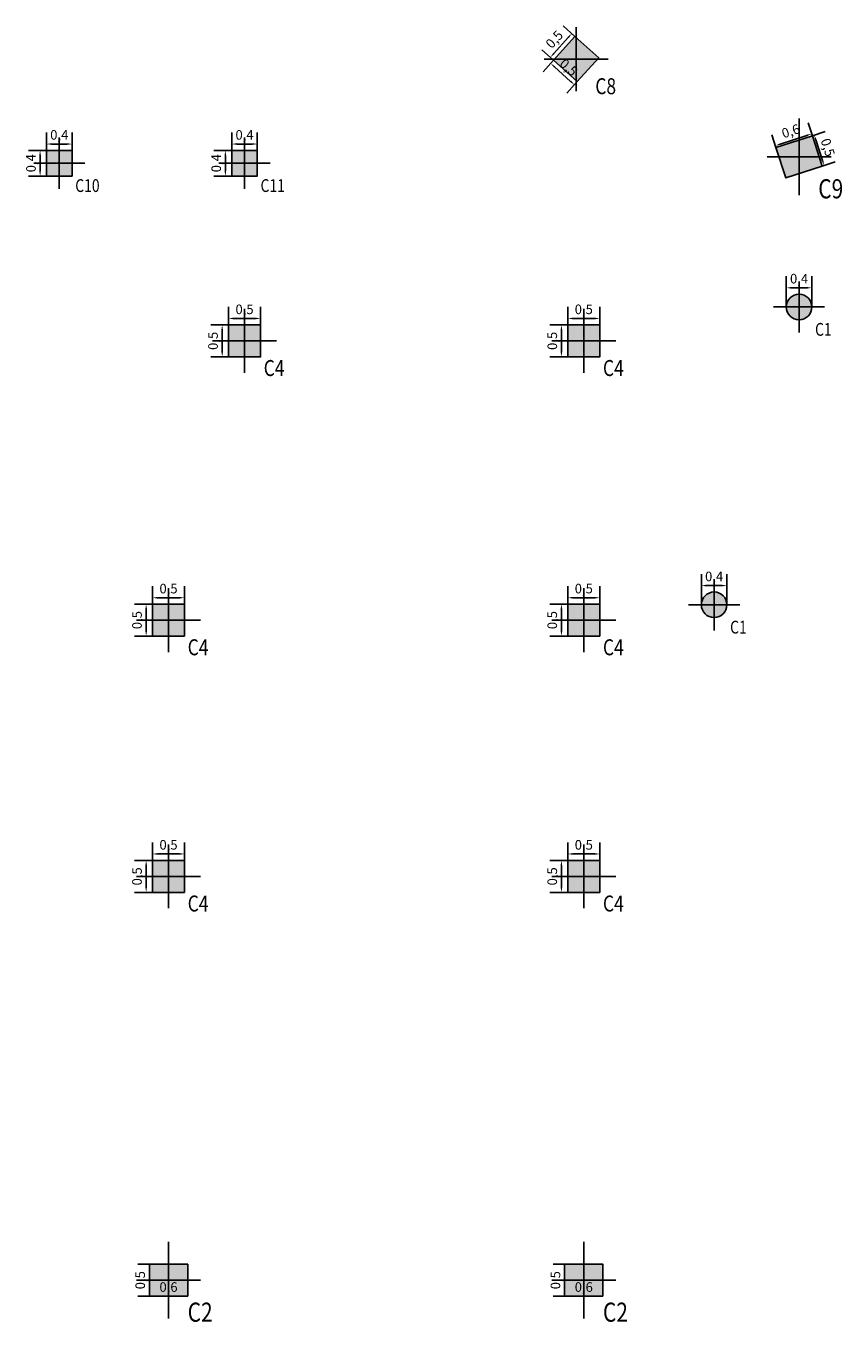
# Model space of a CAD drawing. Units: inches. Extents: x 809 to 2309, y 562 to 4040983.
# Drawn here: x 809 to 821, y 810 to 830 of the extents above; entities that cross this region are included whole.
import ezdxf

# ---------------------------------------------------------------- set-up
doc = ezdxf.new("R2010")
doc.units = ezdxf.units.IN
doc.header["$MEASUREMENT"] = 0
for name, color, linetype in [('ECD_col_Column', 8, 'Continuous'), ('ECD_col_Dimension', 3, 'Continuous'), ('ECD_col_Text', 80, 'Continuous')]:
    doc.layers.add(name, color=color, linetype=linetype)
doc.styles.get("Standard").update_dxf_attribs({"font": 'times.ttf'})
doc.styles.add('Style_ECD', font='Italic', dxfattribs={"height": 1})
doc.dimstyles.new('ECD_Col_axe', dxfattribs={"dimtxt": 0.15, "dimasz": 0.08, "dimexe": 0.18, "dimexo": 0, "dimgap": 0.03, "dimtad": 1, "dimtxsty": 'Standard', "dimcen": 2.5, "dimclrd": 87, "dimadec": 0, "dimazin": 2, "dimtfac": 1, "dimtdec": 0, "dimtofl": 0, "dimtmove": 0, "dimatfit": 0, "dimfxl": 1, "dimtzin": 0, "dimarcsym": 0})

# ---------------------------------------------------------------- blocks, each defined once
blk = doc.blocks.new('*D1551')
at = {"layer": 'Defpoints', "color": 0, "transparency": 16777216}
for p in [(810.624, 810.186), (810.624, 810.186), (811.224, 810.186)]:
    blk.add_point(p, dxfattribs=at)
at = {"layer": 'ECD_col_Dimension', "color": 0, "lineweight": -2, "transparency": 16777216}
for p, q in [((810.624, 810.186), (810.624, 810.366)), ((811.224, 810.186), (811.224, 810.366))]:
    blk.add_line(p, q, dxfattribs=at)
at = {"layer": 'ECD_col_Dimension', "color": 87, "lineweight": -2, "transparency": 16777216}
blk.add_line((811.144, 810.186), (810.704, 810.186), dxfattribs=at)
at = {"layer": 'ECD_col_Dimension', "color": 87, "transparency": 16777216}
for points in [[(810.704, 810.2), (810.704, 810.173), (810.624, 810.186)], [(811.144, 810.2), (811.144, 810.173), (811.224, 810.186)]]:
    blk.add_solid(points, dxfattribs=at)
at = {"layer": 'ECD_col_Dimension', "color": 0, "transparency": 16777216, "insert": (810.924, 810.31), "char_height": 0.15, "attachment_point": 5}
blk.add_mtext('0,6', dxfattribs=at)
blk = doc.blocks.new('*D1552')
at = {"layer": 'Defpoints', "color": 0, "transparency": 16777216}
for p in [(810.624, 810.686), (810.624, 810.686), (810.624, 810.186)]:
    blk.add_point(p, dxfattribs=at)
at = {"layer": 'ECD_col_Dimension', "color": 0, "lineweight": -2, "transparency": 16777216}
for p, q in [((810.624, 810.686), (810.444, 810.686)), ((810.624, 810.186), (810.444, 810.186))]:
    blk.add_line(p, q, dxfattribs=at)
at = {"layer": 'ECD_col_Dimension', "color": 87, "lineweight": -2, "transparency": 16777216}
blk.add_line((810.624, 810.266), (810.624, 810.606), dxfattribs=at)
at = {"layer": 'ECD_col_Dimension', "color": 87, "transparency": 16777216}
for points in [[(810.611, 810.606), (810.637, 810.606), (810.624, 810.686)], [(810.611, 810.266), (810.637, 810.266), (810.624, 810.186)]]:
    blk.add_solid(points, dxfattribs=at)
at = {"layer": 'ECD_col_Dimension', "color": 0, "transparency": 16777216, "insert": (810.5, 810.436), "char_height": 0.15, "attachment_point": 5, "rotation": 90}
blk.add_mtext('0,5', dxfattribs=at)
blk = doc.blocks.new('*D1553')
at = {"layer": 'Defpoints', "color": 0, "transparency": 16777216}
for p in [(817.124, 810.186), (817.124, 810.186), (817.724, 810.186)]:
    blk.add_point(p, dxfattribs=at)
at = {"layer": 'ECD_col_Dimension', "color": 0, "lineweight": -2, "transparency": 16777216}
for p, q in [((817.124, 810.186), (817.124, 810.366)), ((817.724, 810.186), (817.724, 810.366))]:
    blk.add_line(p, q, dxfattribs=at)
at = {"layer": 'ECD_col_Dimension', "color": 87, "lineweight": -2, "transparency": 16777216}
blk.add_line((817.644, 810.186), (817.204, 810.186), dxfattribs=at)
at = {"layer": 'ECD_col_Dimension', "color": 87, "transparency": 16777216}
for points in [[(817.204, 810.2), (817.204, 810.173), (817.124, 810.186)], [(817.644, 810.2), (817.644, 810.173), (817.724, 810.186)]]:
    blk.add_solid(points, dxfattribs=at)
at = {"layer": 'ECD_col_Dimension', "color": 0, "transparency": 16777216, "insert": (817.424, 810.31), "char_height": 0.15, "attachment_point": 5}
blk.add_mtext('0,6', dxfattribs=at)
blk = doc.blocks.new('*D1554')
at = {"layer": 'Defpoints', "color": 0, "transparency": 16777216}
for p in [(817.124, 810.686), (817.124, 810.686), (817.124, 810.186)]:
    blk.add_point(p, dxfattribs=at)
at = {"layer": 'ECD_col_Dimension', "color": 0, "lineweight": -2, "transparency": 16777216}
for p, q in [((817.124, 810.686), (816.944, 810.686)), ((817.124, 810.186), (816.944, 810.186))]:
    blk.add_line(p, q, dxfattribs=at)
at = {"layer": 'ECD_col_Dimension', "color": 87, "lineweight": -2, "transparency": 16777216}
blk.add_line((817.124, 810.266), (817.124, 810.606), dxfattribs=at)
at = {"layer": 'ECD_col_Dimension', "color": 87, "transparency": 16777216}
for points in [[(817.111, 810.606), (817.137, 810.606), (817.124, 810.686)], [(817.111, 810.266), (817.137, 810.266), (817.124, 810.186)]]:
    blk.add_solid(points, dxfattribs=at)
at = {"layer": 'ECD_col_Dimension', "color": 0, "transparency": 16777216, "insert": (817, 810.436), "char_height": 0.15, "attachment_point": 5, "rotation": 90}
blk.add_mtext('0,5', dxfattribs=at)
blk = doc.blocks.new('*D1561')
at = {"layer": 'Defpoints', "color": 0, "transparency": 16777216}
for p in [(810.574, 817.006), (810.674, 817.006), (810.674, 816.506)]:
    blk.add_point(p, dxfattribs=at)
at = {"layer": 'ECD_col_Dimension', "color": 0, "lineweight": -2, "transparency": 16777216}
for p, q in [((810.674, 817.006), (810.394, 817.006)), ((810.674, 816.506), (810.394, 816.506))]:
    blk.add_line(p, q, dxfattribs=at)
at = {"layer": 'ECD_col_Dimension', "color": 87, "lineweight": -2, "transparency": 16777216}
blk.add_line((810.574, 816.586), (810.574, 816.926), dxfattribs=at)
at = {"layer": 'ECD_col_Dimension', "color": 87, "transparency": 16777216}
for points in [[(810.561, 816.926), (810.587, 816.926), (810.574, 817.006)], [(810.561, 816.586), (810.587, 816.586), (810.574, 816.506)]]:
    blk.add_solid(points, dxfattribs=at)
at = {"layer": 'ECD_col_Dimension', "color": 0, "transparency": 16777216, "insert": (810.45, 816.756), "char_height": 0.15, "attachment_point": 5, "rotation": 90}
blk.add_mtext('0,5', dxfattribs=at)
blk = doc.blocks.new('*D1562')
at = {"layer": 'Defpoints', "color": 0, "transparency": 16777216}
for p in [(811.174, 817.106), (810.674, 817.006), (811.174, 817.006)]:
    blk.add_point(p, dxfattribs=at)
at = {"layer": 'ECD_col_Dimension', "color": 0, "lineweight": -2, "transparency": 16777216}
for p, q in [((810.674, 817.006), (810.674, 817.286)), ((811.174, 817.006), (811.174, 817.286))]:
    blk.add_line(p, q, dxfattribs=at)
at = {"layer": 'ECD_col_Dimension', "color": 87, "lineweight": -2, "transparency": 16777216}
blk.add_line((810.754, 817.106), (811.094, 817.106), dxfattribs=at)
at = {"layer": 'ECD_col_Dimension', "color": 87, "transparency": 16777216}
for points in [[(810.754, 817.12), (810.754, 817.093), (810.674, 817.106)], [(811.094, 817.12), (811.094, 817.093), (811.174, 817.106)]]:
    blk.add_solid(points, dxfattribs=at)
at = {"layer": 'ECD_col_Dimension', "color": 0, "transparency": 16777216, "insert": (810.924, 817.23), "char_height": 0.15, "attachment_point": 5}
blk.add_mtext('0,5', dxfattribs=at)
blk = doc.blocks.new('*D1563')
at = {"layer": 'Defpoints', "color": 0, "transparency": 16777216}
for p in [(817.074, 817.006), (817.174, 817.006), (817.174, 816.506)]:
    blk.add_point(p, dxfattribs=at)
at = {"layer": 'ECD_col_Dimension', "color": 0, "lineweight": -2, "transparency": 16777216}
for p, q in [((817.174, 817.006), (816.894, 817.006)), ((817.174, 816.506), (816.894, 816.506))]:
    blk.add_line(p, q, dxfattribs=at)
at = {"layer": 'ECD_col_Dimension', "color": 87, "lineweight": -2, "transparency": 16777216}
blk.add_line((817.074, 816.586), (817.074, 816.926), dxfattribs=at)
at = {"layer": 'ECD_col_Dimension', "color": 87, "transparency": 16777216}
for points in [[(817.061, 816.926), (817.087, 816.926), (817.074, 817.006)], [(817.061, 816.586), (817.087, 816.586), (817.074, 816.506)]]:
    blk.add_solid(points, dxfattribs=at)
at = {"layer": 'ECD_col_Dimension', "color": 0, "transparency": 16777216, "insert": (816.95, 816.756), "char_height": 0.15, "attachment_point": 5, "rotation": 90}
blk.add_mtext('0,5', dxfattribs=at)
blk = doc.blocks.new('*D1564')
at = {"layer": 'Defpoints', "color": 0, "transparency": 16777216}
for p in [(817.674, 817.106), (817.174, 817.006), (817.674, 817.006)]:
    blk.add_point(p, dxfattribs=at)
at = {"layer": 'ECD_col_Dimension', "color": 0, "lineweight": -2, "transparency": 16777216}
for p, q in [((817.174, 817.006), (817.174, 817.286)), ((817.674, 817.006), (817.674, 817.286))]:
    blk.add_line(p, q, dxfattribs=at)
at = {"layer": 'ECD_col_Dimension', "color": 87, "lineweight": -2, "transparency": 16777216}
blk.add_line((817.254, 817.106), (817.594, 817.106), dxfattribs=at)
at = {"layer": 'ECD_col_Dimension', "color": 87, "transparency": 16777216}
for points in [[(817.254, 817.12), (817.254, 817.093), (817.174, 817.106)], [(817.594, 817.12), (817.594, 817.093), (817.674, 817.106)]]:
    blk.add_solid(points, dxfattribs=at)
at = {"layer": 'ECD_col_Dimension', "color": 0, "transparency": 16777216, "insert": (817.424, 817.23), "char_height": 0.15, "attachment_point": 5}
blk.add_mtext('0,5', dxfattribs=at)
blk = doc.blocks.new('*D1571')
at = {"layer": 'Defpoints', "color": 0, "transparency": 16777216}
for p in [(810.574, 821.016), (810.674, 821.016), (810.674, 820.516)]:
    blk.add_point(p, dxfattribs=at)
at = {"layer": 'ECD_col_Dimension', "color": 0, "lineweight": -2, "transparency": 16777216}
for p, q in [((810.674, 821.016), (810.394, 821.016)), ((810.674, 820.516), (810.394, 820.516))]:
    blk.add_line(p, q, dxfattribs=at)
at = {"layer": 'ECD_col_Dimension', "color": 87, "lineweight": -2, "transparency": 16777216}
blk.add_line((810.574, 820.596), (810.574, 820.936), dxfattribs=at)
at = {"layer": 'ECD_col_Dimension', "color": 87, "transparency": 16777216}
for points in [[(810.561, 820.936), (810.587, 820.936), (810.574, 821.016)], [(810.561, 820.596), (810.587, 820.596), (810.574, 820.516)]]:
    blk.add_solid(points, dxfattribs=at)
at = {"layer": 'ECD_col_Dimension', "color": 0, "transparency": 16777216, "insert": (810.45, 820.766), "char_height": 0.15, "attachment_point": 5, "rotation": 90}
blk.add_mtext('0,5', dxfattribs=at)
blk = doc.blocks.new('*D1572')
at = {"layer": 'Defpoints', "color": 0, "transparency": 16777216}
for p in [(811.174, 821.116), (810.674, 821.016), (811.174, 821.016)]:
    blk.add_point(p, dxfattribs=at)
at = {"layer": 'ECD_col_Dimension', "color": 0, "lineweight": -2, "transparency": 16777216}
for p, q in [((810.674, 821.016), (810.674, 821.296)), ((811.174, 821.016), (811.174, 821.296))]:
    blk.add_line(p, q, dxfattribs=at)
at = {"layer": 'ECD_col_Dimension', "color": 87, "lineweight": -2, "transparency": 16777216}
blk.add_line((810.754, 821.116), (811.094, 821.116), dxfattribs=at)
at = {"layer": 'ECD_col_Dimension', "color": 87, "transparency": 16777216}
for points in [[(810.754, 821.13), (810.754, 821.103), (810.674, 821.116)], [(811.094, 821.13), (811.094, 821.103), (811.174, 821.116)]]:
    blk.add_solid(points, dxfattribs=at)
at = {"layer": 'ECD_col_Dimension', "color": 0, "transparency": 16777216, "insert": (810.924, 821.24), "char_height": 0.15, "attachment_point": 5}
blk.add_mtext('0,5', dxfattribs=at)
blk = doc.blocks.new('*D1487')
at = {"layer": 'Defpoints', "color": 0, "transparency": 16777216}
for p in [(817.074, 821.016), (817.174, 821.016), (817.174, 820.516)]:
    blk.add_point(p, dxfattribs=at)
at = {"layer": 'ECD_col_Dimension', "color": 0, "lineweight": -2, "transparency": 16777216}
for p, q in [((817.174, 821.016), (816.894, 821.016)), ((817.174, 820.516), (816.894, 820.516))]:
    blk.add_line(p, q, dxfattribs=at)
at = {"layer": 'ECD_col_Dimension', "color": 87, "lineweight": -2, "transparency": 16777216}
blk.add_line((817.074, 820.596), (817.074, 820.936), dxfattribs=at)
at = {"layer": 'ECD_col_Dimension', "color": 87, "transparency": 16777216}
for points in [[(817.061, 820.936), (817.087, 820.936), (817.074, 821.016)], [(817.061, 820.596), (817.087, 820.596), (817.074, 820.516)]]:
    blk.add_solid(points, dxfattribs=at)
at = {"layer": 'ECD_col_Dimension', "color": 0, "transparency": 16777216, "insert": (816.95, 820.766), "char_height": 0.15, "attachment_point": 5, "rotation": 90}
blk.add_mtext('0,5', dxfattribs=at)
blk = doc.blocks.new('*D1488')
at = {"layer": 'Defpoints', "color": 0, "transparency": 16777216}
for p in [(817.674, 821.116), (817.174, 821.016), (817.674, 821.016)]:
    blk.add_point(p, dxfattribs=at)
at = {"layer": 'ECD_col_Dimension', "color": 0, "lineweight": -2, "transparency": 16777216}
for p, q in [((817.174, 821.016), (817.174, 821.296)), ((817.674, 821.016), (817.674, 821.296))]:
    blk.add_line(p, q, dxfattribs=at)
at = {"layer": 'ECD_col_Dimension', "color": 87, "lineweight": -2, "transparency": 16777216}
blk.add_line((817.254, 821.116), (817.594, 821.116), dxfattribs=at)
at = {"layer": 'ECD_col_Dimension', "color": 87, "transparency": 16777216}
for points in [[(817.254, 821.13), (817.254, 821.103), (817.174, 821.116)], [(817.594, 821.13), (817.594, 821.103), (817.674, 821.116)]]:
    blk.add_solid(points, dxfattribs=at)
at = {"layer": 'ECD_col_Dimension', "color": 0, "transparency": 16777216, "insert": (817.424, 821.24), "char_height": 0.15, "attachment_point": 5}
blk.add_mtext('0,5', dxfattribs=at)
blk = doc.blocks.new('*D1489')
at = {"layer": 'Defpoints', "color": 0, "transparency": 16777216}
for p in [(811.764, 825.386), (811.864, 825.386), (811.864, 824.886)]:
    blk.add_point(p, dxfattribs=at)
at = {"layer": 'ECD_col_Dimension', "color": 0, "lineweight": -2, "transparency": 16777216}
for p, q in [((811.864, 825.386), (811.584, 825.386)), ((811.864, 824.886), (811.584, 824.886))]:
    blk.add_line(p, q, dxfattribs=at)
at = {"layer": 'ECD_col_Dimension', "color": 87, "lineweight": -2, "transparency": 16777216}
blk.add_line((811.764, 824.966), (811.764, 825.306), dxfattribs=at)
at = {"layer": 'ECD_col_Dimension', "color": 87, "transparency": 16777216}
for points in [[(811.751, 825.306), (811.777, 825.306), (811.764, 825.386)], [(811.751, 824.966), (811.777, 824.966), (811.764, 824.886)]]:
    blk.add_solid(points, dxfattribs=at)
at = {"layer": 'ECD_col_Dimension', "color": 0, "transparency": 16777216, "insert": (811.64, 825.136), "char_height": 0.15, "attachment_point": 5, "rotation": 90}
blk.add_mtext('0,5', dxfattribs=at)
blk = doc.blocks.new('*D1490')
at = {"layer": 'Defpoints', "color": 0, "transparency": 16777216}
for p in [(811.864, 825.386), (812.364, 825.486), (812.364, 825.386)]:
    blk.add_point(p, dxfattribs=at)
at = {"layer": 'ECD_col_Dimension', "color": 0, "lineweight": -2, "transparency": 16777216}
for p, q in [((811.864, 825.386), (811.864, 825.666)), ((812.364, 825.386), (812.364, 825.666))]:
    blk.add_line(p, q, dxfattribs=at)
at = {"layer": 'ECD_col_Dimension', "color": 87, "lineweight": -2, "transparency": 16777216}
blk.add_line((811.944, 825.486), (812.284, 825.486), dxfattribs=at)
at = {"layer": 'ECD_col_Dimension', "color": 87, "transparency": 16777216}
for points in [[(811.944, 825.5), (811.944, 825.473), (811.864, 825.486)], [(812.284, 825.5), (812.284, 825.473), (812.364, 825.486)]]:
    blk.add_solid(points, dxfattribs=at)
at = {"layer": 'ECD_col_Dimension', "color": 0, "transparency": 16777216, "insert": (812.114, 825.61), "char_height": 0.15, "attachment_point": 5}
blk.add_mtext('0,5', dxfattribs=at)
blk = doc.blocks.new('*D1491')
at = {"layer": 'Defpoints', "color": 0, "transparency": 16777216}
for p in [(817.074, 825.386), (817.174, 825.386), (817.174, 824.886)]:
    blk.add_point(p, dxfattribs=at)
at = {"layer": 'ECD_col_Dimension', "color": 0, "lineweight": -2, "transparency": 16777216}
for p, q in [((817.174, 825.386), (816.894, 825.386)), ((817.174, 824.886), (816.894, 824.886))]:
    blk.add_line(p, q, dxfattribs=at)
at = {"layer": 'ECD_col_Dimension', "color": 87, "lineweight": -2, "transparency": 16777216}
blk.add_line((817.074, 824.966), (817.074, 825.306), dxfattribs=at)
at = {"layer": 'ECD_col_Dimension', "color": 87, "transparency": 16777216}
for points in [[(817.061, 825.306), (817.087, 825.306), (817.074, 825.386)], [(817.061, 824.966), (817.087, 824.966), (817.074, 824.886)]]:
    blk.add_solid(points, dxfattribs=at)
at = {"layer": 'ECD_col_Dimension', "color": 0, "transparency": 16777216, "insert": (816.95, 825.136), "char_height": 0.15, "attachment_point": 5, "rotation": 90}
blk.add_mtext('0,5', dxfattribs=at)
blk = doc.blocks.new('*D1492')
at = {"layer": 'Defpoints', "color": 0, "transparency": 16777216}
for p in [(817.174, 825.386), (817.674, 825.486), (817.674, 825.386)]:
    blk.add_point(p, dxfattribs=at)
at = {"layer": 'ECD_col_Dimension', "color": 0, "lineweight": -2, "transparency": 16777216}
for p, q in [((817.174, 825.386), (817.174, 825.666)), ((817.674, 825.386), (817.674, 825.666))]:
    blk.add_line(p, q, dxfattribs=at)
at = {"layer": 'ECD_col_Dimension', "color": 87, "lineweight": -2, "transparency": 16777216}
blk.add_line((817.254, 825.486), (817.594, 825.486), dxfattribs=at)
at = {"layer": 'ECD_col_Dimension', "color": 87, "transparency": 16777216}
for points in [[(817.254, 825.5), (817.254, 825.473), (817.174, 825.486)], [(817.594, 825.5), (817.594, 825.473), (817.674, 825.486)]]:
    blk.add_solid(points, dxfattribs=at)
at = {"layer": 'ECD_col_Dimension', "color": 0, "transparency": 16777216, "insert": (817.424, 825.61), "char_height": 0.15, "attachment_point": 5}
blk.add_mtext('0,5', dxfattribs=at)
blk = doc.blocks.new('*D1503')
at = {"layer": 'Defpoints', "color": 0, "transparency": 16777216}
for p in [(816.906, 829.478), (816.951, 829.528), (817.322, 829.193)]:
    blk.add_point(p, dxfattribs=at)
at = {"layer": 'ECD_col_Dimension', "color": 0, "lineweight": -2, "transparency": 16777216}
for p, q in [((816.951, 829.528), (816.786, 829.344)), ((817.322, 829.193), (817.157, 829.01))]:
    blk.add_line(p, q, dxfattribs=at)
at = {"layer": 'ECD_col_Dimension', "color": 87, "lineweight": -2, "transparency": 16777216}
blk.add_line((817.218, 829.197), (816.966, 829.425), dxfattribs=at)
at = {"layer": 'ECD_col_Dimension', "color": 87, "transparency": 16777216}
for points in [[(816.974, 829.434), (816.957, 829.415), (816.906, 829.478)], [(817.227, 829.207), (817.209, 829.187), (817.278, 829.143)]]:
    blk.add_solid(points, dxfattribs=at)
at = {"layer": 'ECD_col_Dimension', "color": 0, "transparency": 16777216, "insert": (817.174, 829.402), "char_height": 0.15, "attachment_point": 5, "rotation": 318}
blk.add_mtext('0,5', dxfattribs=at)
blk = doc.blocks.new('*D1504')
at = {"layer": 'Defpoints', "color": 0, "transparency": 16777216}
for p in [(817.236, 829.944), (817.285, 829.899), (816.951, 829.528)]:
    blk.add_point(p, dxfattribs=at)
at = {"layer": 'ECD_col_Dimension', "color": 0, "lineweight": -2, "transparency": 16777216}
for p, q in [((817.285, 829.899), (817.102, 830.065)), ((816.951, 829.528), (816.767, 829.693))]:
    blk.add_line(p, q, dxfattribs=at)
at = {"layer": 'ECD_col_Dimension', "color": 87, "lineweight": -2, "transparency": 16777216}
blk.add_line((816.955, 829.632), (817.182, 829.885), dxfattribs=at)
at = {"layer": 'ECD_col_Dimension', "color": 87, "transparency": 16777216}
for points in [[(817.172, 829.894), (817.192, 829.876), (817.236, 829.944)], [(816.945, 829.641), (816.965, 829.623), (816.901, 829.573)]]:
    blk.add_solid(points, dxfattribs=at)
at = {"layer": 'ECD_col_Dimension', "color": 0, "transparency": 16777216, "insert": (816.977, 829.841), "char_height": 0.15, "attachment_point": 5, "rotation": 48.0004}
blk.add_mtext('0,5', dxfattribs=at)
blk = doc.blocks.new('*D1539')
at = {"layer": 'Defpoints', "color": 0, "transparency": 16777216}
for p in [(820.992, 828.376), (821.002, 828.347), (820.431, 828.161)]:
    blk.add_point(p, dxfattribs=at)
at = {"layer": 'ECD_col_Dimension', "color": 0, "lineweight": -2, "transparency": 16777216}
for p, q in [((821.002, 828.347), (820.937, 828.547)), ((820.431, 828.161), (820.366, 828.362))]:
    blk.add_line(p, q, dxfattribs=at)
at = {"layer": 'ECD_col_Dimension', "color": 87, "lineweight": -2, "transparency": 16777216}
blk.add_line((820.498, 828.215), (820.916, 828.351), dxfattribs=at)
at = {"layer": 'ECD_col_Dimension', "color": 87, "transparency": 16777216}
for points in [[(820.494, 828.228), (820.502, 828.203), (820.422, 828.191)], [(820.912, 828.364), (820.92, 828.339), (820.992, 828.376)]]:
    blk.add_solid(points, dxfattribs=at)
at = {"layer": 'ECD_col_Dimension', "color": 0, "transparency": 16777216, "insert": (820.669, 828.401), "char_height": 0.15, "attachment_point": 5, "rotation": 18}
blk.add_mtext('0,6', dxfattribs=at)
blk = doc.blocks.new('*D1540')
at = {"layer": 'Defpoints', "color": 0, "transparency": 16777216}
for p in [(821.002, 828.347), (821.156, 827.871), (821.186, 827.881)]:
    blk.add_point(p, dxfattribs=at)
at = {"layer": 'ECD_col_Dimension', "color": 0, "lineweight": -2, "transparency": 16777216}
for p, q in [((821.002, 828.347), (821.203, 828.412)), ((821.156, 827.871), (821.357, 827.936))]:
    blk.add_line(p, q, dxfattribs=at)
at = {"layer": 'ECD_col_Dimension', "color": 87, "lineweight": -2, "transparency": 16777216}
blk.add_line((821.056, 828.28), (821.161, 827.957), dxfattribs=at)
at = {"layer": 'ECD_col_Dimension', "color": 87, "transparency": 16777216}
for points in [[(821.069, 828.284), (821.043, 828.276), (821.031, 828.356)], [(821.174, 827.961), (821.148, 827.953), (821.186, 827.881)]]:
    blk.add_solid(points, dxfattribs=at)
at = {"layer": 'ECD_col_Dimension', "color": 0, "transparency": 16777216, "insert": (821.226, 828.157), "char_height": 0.15, "attachment_point": 5, "rotation": 288}
blk.add_mtext('0,5', dxfattribs=at)
blk = doc.blocks.new('*D1541')
at = {"layer": 'Defpoints', "color": 0, "transparency": 16777216}
for p in [(820.994, 825.966), (820.594, 825.666), (820.994, 825.666)]:
    blk.add_point(p, dxfattribs=at)
at = {"layer": 'ECD_col_Dimension', "color": 0, "lineweight": -2, "transparency": 16777216}
for p, q in [((820.594, 825.666), (820.594, 826.146)), ((820.994, 825.666), (820.994, 826.146))]:
    blk.add_line(p, q, dxfattribs=at)
at = {"layer": 'ECD_col_Dimension', "color": 87, "lineweight": -2, "transparency": 16777216}
blk.add_line((820.674, 825.966), (820.914, 825.966), dxfattribs=at)
at = {"layer": 'ECD_col_Dimension', "color": 87, "transparency": 16777216}
for points in [[(820.674, 825.98), (820.674, 825.953), (820.594, 825.966)], [(820.914, 825.98), (820.914, 825.953), (820.994, 825.966)]]:
    blk.add_solid(points, dxfattribs=at)
at = {"layer": 'ECD_col_Dimension', "color": 0, "transparency": 16777216, "insert": (820.794, 826.09), "char_height": 0.15, "attachment_point": 5}
blk.add_mtext('0,4', dxfattribs=at)
blk = doc.blocks.new('*D1544')
at = {"layer": 'Defpoints', "color": 0, "transparency": 16777216}
for p in [(819.664, 821.306), (819.264, 821.006), (819.664, 821.006)]:
    blk.add_point(p, dxfattribs=at)
at = {"layer": 'ECD_col_Dimension', "color": 0, "lineweight": -2, "transparency": 16777216}
for p, q in [((819.264, 821.006), (819.264, 821.486)), ((819.664, 821.006), (819.664, 821.486))]:
    blk.add_line(p, q, dxfattribs=at)
at = {"layer": 'ECD_col_Dimension', "color": 87, "lineweight": -2, "transparency": 16777216}
blk.add_line((819.344, 821.306), (819.584, 821.306), dxfattribs=at)
at = {"layer": 'ECD_col_Dimension', "color": 87, "transparency": 16777216}
for points in [[(819.344, 821.32), (819.344, 821.293), (819.264, 821.306)], [(819.584, 821.32), (819.584, 821.293), (819.664, 821.306)]]:
    blk.add_solid(points, dxfattribs=at)
at = {"layer": 'ECD_col_Dimension', "color": 0, "transparency": 16777216, "insert": (819.464, 821.43), "char_height": 0.15, "attachment_point": 5}
blk.add_mtext('0,4', dxfattribs=at)
blk = doc.blocks.new('*D1547')
at = {"layer": 'Defpoints', "color": 0, "transparency": 16777216}
for p in [(811.814, 828.116), (811.914, 828.116), (811.914, 827.716)]:
    blk.add_point(p, dxfattribs=at)
at = {"layer": 'ECD_col_Dimension', "color": 0, "lineweight": -2, "transparency": 16777216}
for p, q in [((811.914, 828.116), (811.634, 828.116)), ((811.914, 827.716), (811.634, 827.716))]:
    blk.add_line(p, q, dxfattribs=at)
at = {"layer": 'ECD_col_Dimension', "color": 87, "lineweight": -2, "transparency": 16777216}
blk.add_line((811.814, 827.796), (811.814, 828.036), dxfattribs=at)
at = {"layer": 'ECD_col_Dimension', "color": 87, "transparency": 16777216}
for points in [[(811.801, 828.036), (811.827, 828.036), (811.814, 828.116)], [(811.801, 827.796), (811.827, 827.796), (811.814, 827.716)]]:
    blk.add_solid(points, dxfattribs=at)
at = {"layer": 'ECD_col_Dimension', "color": 0, "transparency": 16777216, "insert": (811.69, 827.916), "char_height": 0.15, "attachment_point": 5, "rotation": 90}
blk.add_mtext('0,4', dxfattribs=at)
blk = doc.blocks.new('*D1548')
at = {"layer": 'Defpoints', "color": 0, "transparency": 16777216}
for p in [(812.314, 828.216), (811.914, 828.116), (812.314, 828.116)]:
    blk.add_point(p, dxfattribs=at)
at = {"layer": 'ECD_col_Dimension', "color": 0, "lineweight": -2, "transparency": 16777216}
for p, q in [((811.914, 828.116), (811.914, 828.396)), ((812.314, 828.116), (812.314, 828.396))]:
    blk.add_line(p, q, dxfattribs=at)
at = {"layer": 'ECD_col_Dimension', "color": 87, "lineweight": -2, "transparency": 16777216}
blk.add_line((811.994, 828.216), (812.234, 828.216), dxfattribs=at)
at = {"layer": 'ECD_col_Dimension', "color": 87, "transparency": 16777216}
for points in [[(811.994, 828.23), (811.994, 828.203), (811.914, 828.216)], [(812.234, 828.23), (812.234, 828.203), (812.314, 828.216)]]:
    blk.add_solid(points, dxfattribs=at)
at = {"layer": 'ECD_col_Dimension', "color": 0, "transparency": 16777216, "insert": (812.114, 828.34), "char_height": 0.15, "attachment_point": 5}
blk.add_mtext('0,4', dxfattribs=at)
blk = doc.blocks.new('*D1549')
at = {"layer": 'Defpoints', "color": 0, "transparency": 16777216}
for p in [(808.914, 828.116), (809.014, 828.116), (809.014, 827.716)]:
    blk.add_point(p, dxfattribs=at)
at = {"layer": 'ECD_col_Dimension', "color": 0, "lineweight": -2, "transparency": 16777216}
for p, q in [((809.014, 828.116), (808.734, 828.116)), ((809.014, 827.716), (808.734, 827.716))]:
    blk.add_line(p, q, dxfattribs=at)
at = {"layer": 'ECD_col_Dimension', "color": 87, "lineweight": -2, "transparency": 16777216}
blk.add_line((808.914, 827.796), (808.914, 828.036), dxfattribs=at)
at = {"layer": 'ECD_col_Dimension', "color": 87, "transparency": 16777216}
for points in [[(808.901, 828.036), (808.927, 828.036), (808.914, 828.116)], [(808.901, 827.796), (808.927, 827.796), (808.914, 827.716)]]:
    blk.add_solid(points, dxfattribs=at)
at = {"layer": 'ECD_col_Dimension', "color": 0, "transparency": 16777216, "insert": (808.79, 827.916), "char_height": 0.15, "attachment_point": 5, "rotation": 90}
blk.add_mtext('0,4', dxfattribs=at)
blk = doc.blocks.new('*D1550')
at = {"layer": 'Defpoints', "color": 0, "transparency": 16777216}
for p in [(809.414, 828.216), (809.014, 828.116), (809.414, 828.116)]:
    blk.add_point(p, dxfattribs=at)
at = {"layer": 'ECD_col_Dimension', "color": 0, "lineweight": -2, "transparency": 16777216}
for p, q in [((809.014, 828.116), (809.014, 828.396)), ((809.414, 828.116), (809.414, 828.396))]:
    blk.add_line(p, q, dxfattribs=at)
at = {"layer": 'ECD_col_Dimension', "color": 87, "lineweight": -2, "transparency": 16777216}
blk.add_line((809.094, 828.216), (809.334, 828.216), dxfattribs=at)
at = {"layer": 'ECD_col_Dimension', "color": 87, "transparency": 16777216}
for points in [[(809.094, 828.23), (809.094, 828.203), (809.014, 828.216)], [(809.334, 828.23), (809.334, 828.203), (809.414, 828.216)]]:
    blk.add_solid(points, dxfattribs=at)
at = {"layer": 'ECD_col_Dimension', "color": 0, "transparency": 16777216, "insert": (809.214, 828.34), "char_height": 0.15, "attachment_point": 5}
blk.add_mtext('0,4', dxfattribs=at)

msp = doc.modelspace()

# ---------------------------------------------------------------- hatches: boundary and pattern name
at = {"layer": 'ECD_col_Column'}
for points in [[(817.322, 829.193), (816.951, 829.528), (817.285, 829.899), (817.657, 829.565)], [(820.431, 828.161), (821.002, 828.347), (821.156, 827.871), (820.586, 827.686)], [(809.014, 827.716), (809.014, 828.116), (809.414, 828.116), (809.414, 827.716)], [(811.914, 827.716), (811.914, 828.116), (812.314, 828.116), (812.314, 827.716)], [(820.994, 825.666), (820.993, 825.682), (820.991, 825.698), (820.988, 825.713), (820.984, 825.728), (820.979, 825.743), (820.972, 825.757), (820.964, 825.771), (820.956, 825.784), (820.946, 825.796), (820.935, 825.808), (820.924, 825.818), (820.911, 825.828), (820.898, 825.837), (820.885, 825.844), (820.87, 825.851), (820.856, 825.856), (820.841, 825.861), (820.825, 825.864), (820.81, 825.866), (820.794, 825.866), (820.778, 825.866), (820.763, 825.864), (820.747, 825.861), (820.732, 825.856), (820.717, 825.851), (820.703, 825.844), (820.689, 825.837), (820.676, 825.828), (820.664, 825.818), (820.652, 825.808), (820.642, 825.796), (820.632, 825.784), (820.623, 825.771), (820.616, 825.757), (820.609, 825.743), (820.604, 825.728), (820.599, 825.713), (820.596, 825.698), (820.595, 825.682), (820.594, 825.666), (820.595, 825.651), (820.596, 825.635), (820.599, 825.62), (820.604, 825.604), (820.609, 825.59), (820.616, 825.575), (820.623, 825.562), (820.632, 825.549), (820.642, 825.536), (820.652, 825.525), (820.664, 825.514), (820.676, 825.504), (820.689, 825.496), (820.703, 825.488), (820.717, 825.482), (820.732, 825.476), (820.747, 825.472), (820.763, 825.469), (820.778, 825.467), (820.794, 825.466), (820.81, 825.467), (820.825, 825.469), (820.841, 825.472), (820.856, 825.476), (820.87, 825.482), (820.885, 825.488), (820.898, 825.496), (820.911, 825.504), (820.924, 825.514), (820.935, 825.525), (820.946, 825.536), (820.956, 825.549), (820.964, 825.562), (820.972, 825.575), (820.979, 825.59), (820.984, 825.604), (820.988, 825.62), (820.991, 825.635), (820.993, 825.651)], [(811.864, 824.886), (811.864, 825.386), (812.364, 825.386), (812.364, 824.886)], [(817.174, 824.886), (817.174, 825.386), (817.674, 825.386), (817.674, 824.886)], [(819.664, 821.006), (819.663, 821.022), (819.661, 821.038), (819.658, 821.053), (819.654, 821.068), (819.649, 821.083), (819.642, 821.097), (819.634, 821.111), (819.626, 821.124), (819.616, 821.136), (819.605, 821.148), (819.594, 821.158), (819.581, 821.168), (819.568, 821.177), (819.555, 821.184), (819.54, 821.191), (819.526, 821.196), (819.511, 821.201), (819.495, 821.204), (819.48, 821.206), (819.464, 821.206), (819.448, 821.206), (819.433, 821.204), (819.417, 821.201), (819.402, 821.196), (819.387, 821.191), (819.373, 821.184), (819.359, 821.177), (819.346, 821.168), (819.334, 821.158), (819.322, 821.148), (819.312, 821.136), (819.302, 821.124), (819.293, 821.111), (819.286, 821.097), (819.279, 821.083), (819.274, 821.068), (819.269, 821.053), (819.266, 821.038), (819.265, 821.022), (819.264, 821.006), (819.265, 820.991), (819.266, 820.975), (819.269, 820.96), (819.274, 820.944), (819.279, 820.93), (819.286, 820.915), (819.293, 820.902), (819.302, 820.889), (819.312, 820.876), (819.322, 820.865), (819.334, 820.854), (819.346, 820.844), (819.359, 820.836), (819.373, 820.828), (819.387, 820.822), (819.402, 820.816), (819.417, 820.812), (819.433, 820.809), (819.448, 820.807), (819.464, 820.806), (819.48, 820.807), (819.495, 820.809), (819.511, 820.812), (819.526, 820.816), (819.54, 820.822), (819.555, 820.828), (819.568, 820.836), (819.581, 820.844), (819.594, 820.854), (819.605, 820.865), (819.616, 820.876), (819.626, 820.889), (819.634, 820.902), (819.642, 820.915), (819.649, 820.93), (819.654, 820.944), (819.658, 820.96), (819.661, 820.975), (819.663, 820.991)], [(810.674, 820.516), (810.674, 821.016), (811.174, 821.016), (811.174, 820.516)], [(817.174, 820.516), (817.174, 821.016), (817.674, 821.016), (817.674, 820.516)], [(810.674, 816.506), (810.674, 817.006), (811.174, 817.006), (811.174, 816.506)], [(817.174, 816.506), (817.174, 817.006), (817.674, 817.006), (817.674, 816.506)], [(811.224, 810.186), (810.624, 810.186), (810.624, 810.686), (811.224, 810.686)], [(817.724, 810.186), (817.124, 810.186), (817.124, 810.686), (817.724, 810.686)]]:
    msp.add_hatch(color=67, dxfattribs=at).paths.add_polyline_path(points)

# ---------------------------------------------------------------- linework, layer by layer
for p, q in [((817.304, 829.046), (817.304, 830.046)), ((816.804, 829.546), (817.804, 829.546)), ((820.794, 827.416), (820.794, 828.616)), ((809.214, 827.516), (809.214, 828.316)), ((812.114, 827.516), (812.114, 828.316)), ((820.294, 828.016), (821.294, 828.016)), ((808.814, 827.916), (809.614, 827.916)), ((811.714, 827.916), (812.514, 827.916)), ((820.794, 825.266), (820.794, 826.066)), ((812.114, 824.636), (812.114, 825.636)), ((817.424, 824.636), (817.424, 825.636)), ((820.394, 825.666), (821.194, 825.666)), ((811.614, 825.136), (812.614, 825.136)), ((816.924, 825.136), (817.924, 825.136)), ((819.464, 820.606), (819.464, 821.406)), ((810.924, 820.266), (810.924, 821.266)), ((817.424, 820.266), (817.424, 821.266)), ((819.064, 821.006), (819.864, 821.006)), ((810.424, 820.766), (811.424, 820.766)), ((816.924, 820.766), (817.924, 820.766)), ((810.924, 816.256), (810.924, 817.256)), ((817.424, 816.256), (817.424, 817.256)), ((810.424, 816.756), (811.424, 816.756)), ((816.924, 816.756), (817.924, 816.756)), ((810.924, 809.836), (810.924, 811.036)), ((817.424, 809.836), (817.424, 811.036)), ((810.424, 810.436), (811.424, 810.436)), ((816.924, 810.436), (817.924, 810.436))]:
    msp.add_line(p, q, dxfattribs=at)
at = {"layer": 'ECD_col_Column', "color": 67, "flags": 128}
for points in [[(817.322, 829.193), (816.951, 829.528), (817.285, 829.899), (817.657, 829.565)], [(820.431, 828.161), (821.002, 828.347), (821.156, 827.871), (820.586, 827.686)], [(809.014, 827.716), (809.014, 828.116), (809.414, 828.116), (809.414, 827.716)], [(811.914, 827.716), (811.914, 828.116), (812.314, 828.116), (812.314, 827.716)], [(811.864, 824.886), (811.864, 825.386), (812.364, 825.386), (812.364, 824.886)], [(817.174, 824.886), (817.174, 825.386), (817.674, 825.386), (817.674, 824.886)], [(810.674, 820.516), (810.674, 821.016), (811.174, 821.016), (811.174, 820.516)], [(817.174, 820.516), (817.174, 821.016), (817.674, 821.016), (817.674, 820.516)], [(810.674, 816.506), (810.674, 817.006), (811.174, 817.006), (811.174, 816.506)], [(817.174, 816.506), (817.174, 817.006), (817.674, 817.006), (817.674, 816.506)], [(811.224, 810.186), (810.624, 810.186), (810.624, 810.686), (811.224, 810.686)], [(817.724, 810.186), (817.124, 810.186), (817.124, 810.686), (817.724, 810.686)]]:
    msp.add_lwpolyline(points, close=True, dxfattribs=at)
at = {"layer": 'ECD_col_Column', "color": 67}
for centre in [(820.794, 825.666), (819.464, 821.006)]:
    msp.add_circle(centre, 0.2, dxfattribs=at)

# ---------------------------------------------------------------- texts
at = {"layer": 'ECD_col_Text', "color": 7, "style": 'Style_ECD', "width": 0.8}
for s, height, p in [('C8', 0.25, (817.604, 828.996)), ('C10', 0.2, (809.464, 827.466)), ('C11', 0.2, (812.364, 827.466)), ('C9', 0.3, (821.094, 827.366)), ('C1', 0.2, (821.044, 825.216)), ('C4', 0.25, (812.414, 824.586)), ('C4', 0.25, (817.724, 824.586)), ('C1', 0.2, (819.714, 820.556)), ('C4', 0.25, (811.224, 820.216)), ('C4', 0.25, (817.724, 820.216)), ('C4', 0.25, (811.224, 816.206)), ('C4', 0.25, (817.724, 816.206)), ('C2', 0.3, (811.224, 809.786)), ('C2', 0.3, (817.724, 809.786))]:
    msp.add_text(s, height=height, dxfattribs=at).set_placement(p)

# ---------------------------------------------------------------- dimensions: what is measured, and where the dimension line sits
at = {"layer": 'ECD_col_Dimension'}
for base, p1, p2, angle, picture, middle in [((817.236, 829.944), (816.951, 829.528), (817.285, 829.899), 48.0004, '*D1504', (817.068, 829.758)), ((816.906, 829.478), (817.322, 829.193), (816.951, 829.528), 138, '*D1503', (817.092, 829.311)), ((809.414, 828.216), (809.014, 828.116), (809.414, 828.116), 0, '*D1550', (809.214, 828.216)), ((812.314, 828.216), (811.914, 828.116), (812.314, 828.116), 0, '*D1548', (812.114, 828.216)), ((820.992, 828.376), (820.431, 828.161), (821.002, 828.347), 18, '*D1539', (820.707, 828.283)), ((821.186, 827.881), (821.002, 828.347), (821.156, 827.871), 288, '*D1540', (821.109, 828.119)), ((808.914, 828.116), (809.014, 827.716), (809.014, 828.116), 90, '*D1549', (808.914, 827.916)), ((811.814, 828.116), (811.914, 827.716), (811.914, 828.116), 90, '*D1547', (811.814, 827.916)), ((820.994, 825.966), (820.594, 825.666), (820.994, 825.666), 0, '*D1541', (820.794, 825.966)), ((812.364, 825.486), (811.864, 825.386), (812.364, 825.386), 0, '*D1490', (812.114, 825.486)), ((817.674, 825.486), (817.174, 825.386), (817.674, 825.386), 0, '*D1492', (817.424, 825.486)), ((811.764, 825.386), (811.864, 824.886), (811.864, 825.386), 90, '*D1489', (811.764, 825.136)), ((817.074, 825.386), (817.174, 824.886), (817.174, 825.386), 90, '*D1491', (817.074, 825.136)), ((819.664, 821.306), (819.264, 821.006), (819.664, 821.006), 0, '*D1544', (819.464, 821.306)), ((811.174, 821.116), (810.674, 821.016), (811.174, 821.016), 0, '*D1572', (810.924, 821.116)), ((817.674, 821.116), (817.174, 821.016), (817.674, 821.016), 0, '*D1488', (817.424, 821.116)), ((810.574, 821.016), (810.674, 820.516), (810.674, 821.016), 90, '*D1571', (810.574, 820.766)), ((817.074, 821.016), (817.174, 820.516), (817.174, 821.016), 90, '*D1487', (817.074, 820.766)), ((811.174, 817.106), (810.674, 817.006), (811.174, 817.006), 0, '*D1562', (810.924, 817.106)), ((817.674, 817.106), (817.174, 817.006), (817.674, 817.006), 0, '*D1564', (817.424, 817.106)), ((810.574, 817.006), (810.674, 816.506), (810.674, 817.006), 90, '*D1561', (810.574, 816.756)), ((817.074, 817.006), (817.174, 816.506), (817.174, 817.006), 90, '*D1563', (817.074, 816.756)), ((810.624, 810.686), (810.624, 810.186), (810.624, 810.686), 90, '*D1552', (810.624, 810.436)), ((817.124, 810.686), (817.124, 810.186), (817.124, 810.686), 90, '*D1554', (817.124, 810.436)), ((810.624, 810.186), (811.224, 810.186), (810.624, 810.186), 180, '*D1551', (810.924, 810.186)), ((817.124, 810.186), (817.724, 810.186), (817.124, 810.186), 180, '*D1553', (817.424, 810.186))]:
    dim = msp.add_linear_dim(base=base, p1=p1, p2=p2, angle=angle, dimstyle='ECD_Col_axe', dxfattribs=at)
    dim.commit()
    dim.dimension.update_dxf_attribs({"geometry": picture, "text_midpoint": middle, "dimtype": 161})

doc.saveas('drawing.dxf')
